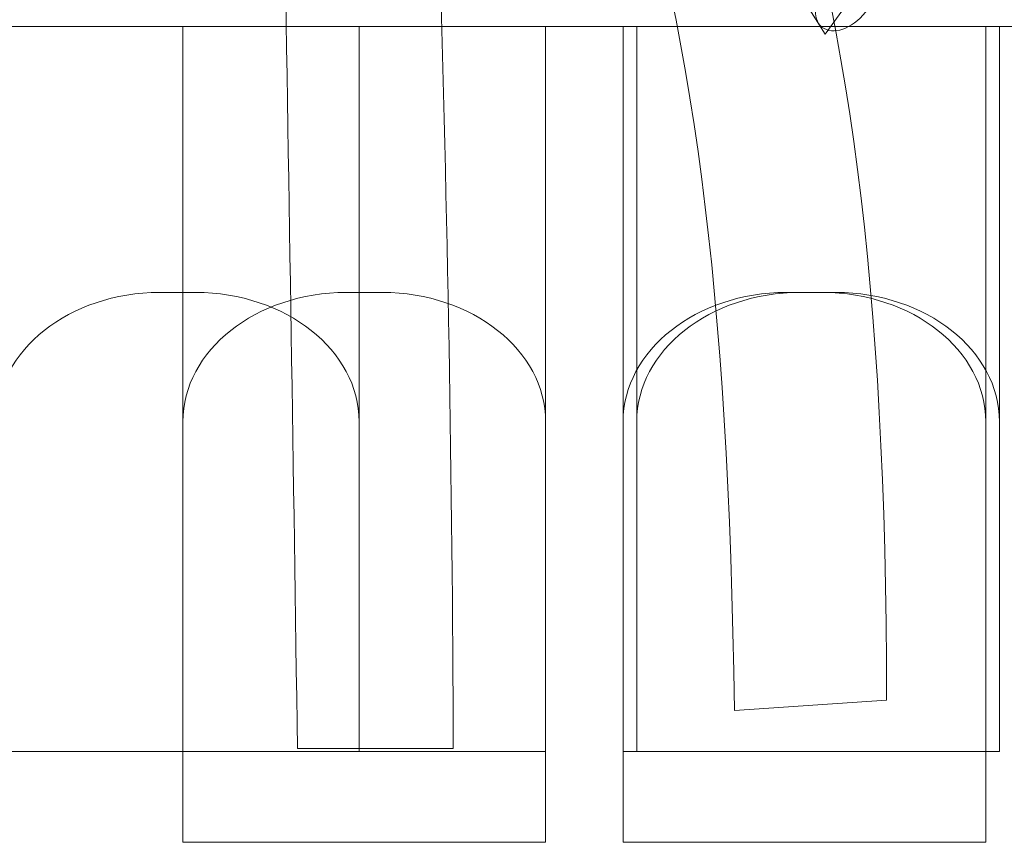
# Model space of a CAD drawing. Units: millimetres. Extents: x -88 to 87, y 6 to 50.
# Drawn here: x 26 to 37, y 6 to 16 of the extents above; entities that cross this region are included whole.
import ezdxf

# ---------------------------------------------------------------- set-up
doc = ezdxf.new("R2010")
doc.units = ezdxf.units.MM
doc.header["$MEASUREMENT"] = 0
doc.layers.add('Ebene 1', color=7, linetype='Continuous')

msp = doc.modelspace()

# ---------------------------------------------------------------- linework, layer by layer
at = {"layer": 'Ebene 1', "color": 250, "lineweight": 18}
for points in [[(25.5023, 7.4273), (29.5023, 7.4273), (29.5023, 15.4273), (25.5023, 15.4273), (25.5023, 7.4273)], [(27.559, 6.4273), (31.559, 6.4273), (31.559, 15.4273), (27.559, 15.4273), (27.559, 6.4273)], [(32.413, 6.4273), (36.413, 6.4273), (36.413, 15.4273), (32.413, 15.4273), (32.413, 6.4273)], [(32.5631, 7.4273), (36.5631, 7.4273), (36.5631, 15.4273), (32.5631, 15.4273), (32.5631, 7.4273)]]:
    msp.add_lwpolyline(points, close=True, dxfattribs=at)
at = {"layer": 'Ebene 1', "color": 7, "lineweight": 18}
for points, knots in [([(27.9818, 29.1463), (32.1284, 18.8623), (33.5008, 17.3296), (33.6415, 7.8797), (33.6415, 7.8797), (33.6415, 7.8797), (35.3198, 7.9963), (35.3198, 7.9963), (35.3198, 7.9963), (35.3021, 17.2647), (33.7402, 19.3874), (29.4548, 29.6727), (29.4548, 29.6727), (29.4548, 29.6727), (28.1513, 32.5892), (28.1513, 32.5892), (28.1513, 32.5892), (26.9691, 35.2347), (25.5952, 36.1229), (24.4818, 38.6515), (24.4818, 38.6515), (24.4818, 38.6515), (23.6739, 40.4871), (23.6739, 40.4871), (23.6739, 40.4871), (23.4716, 40.4068), (23.3123, 40.3106), (23.1952, 40.2043), (23.1952, 40.2043), (22.6268, 39.6879), (22.5786, 39.728), (23.2035, 38.296), (23.2035, 38.296), (24.196, 36.0205), (25.6559, 34.8565), (26.7401, 32.1948), (26.7401, 32.1948), (26.7401, 32.1948), (27.9818, 29.1463), (27.9818, 29.1463)], [0, 0, 0, 0, 0.0909091, 0.0909091, 0.0909091, 0.0909091, 0.1818182, 0.1818182, 0.1818182, 0.1818182, 0.2727273, 0.2727273, 0.2727273, 0.2727273, 0.3636364, 0.3636364, 0.3636364, 0.3636364, 0.4545455, 0.4545455, 0.4545455, 0.4545455, 0.5454545, 0.5454545, 0.5454545, 0.5454545, 0.6363636, 0.6363636, 0.6363636, 0.6363636, 0.7272727, 0.7272727, 0.7272727, 0.7272727, 0.8181818, 0.8181818, 0.8181818, 0.8181818, 1, 1, 1, 1]), ([(30.5405, 7.4611), (30.5405, 7.4611), (28.8226, 7.4611), (28.8226, 7.4611), (28.8226, 7.4611), (28.7346, 13.5433), (28.6279, 19.7144), (28.5286, 25.6671), (28.5286, 25.6671), (28.473, 28.9921), (30.1478, 33.3702), (29.8238, 35.4458), (29.8238, 35.4458), (29.7852, 38.5141), (29.6105, 37.8168), (31.1197, 37.8168), (31.1197, 37.8168), (31.1403, 36.8624), (31.1643, 36.0067), (31.1858, 35.1777), (31.1858, 35.1777), (31.2706, 31.899), (29.9302, 29.2086), (30.0844, 25.155), (30.0844, 25.155), (30.3034, 19.4028), (30.5259, 13.3491), (30.5405, 7.4611)], [0, 0, 0, 0, 0.125, 0.125, 0.125, 0.125, 0.25, 0.25, 0.25, 0.25, 0.375, 0.375, 0.375, 0.375, 0.5, 0.5, 0.5, 0.5, 0.625, 0.625, 0.625, 0.625, 0.75, 0.75, 0.75, 0.75, 1, 1, 1, 1]), ([(34.6405, 15.3417), (34.6405, 15.3417), (35.1542, 16.0507), (35.1542, 16.0507), (35.1542, 16.0507), (35.1542, 16.0507), (34.7083, 16.7658), (34.7083, 16.7658), (34.7083, 16.7658), (34.7083, 16.7658), (33.8137, 18.1393), (33.8137, 18.1393), (33.8137, 18.1393), (33.8137, 18.1393), (33.2089, 19.1108), (33.2089, 19.1108), (33.2089, 19.1108), (33.2089, 19.1108), (32.4537, 20.3814), (32.4537, 20.3814), (32.4537, 20.3814), (32.4537, 20.3814), (32.1508, 20.8671), (32.1508, 20.8671), (32.1508, 20.8671), (31.9495, 21.1812), (31.5417, 21.3808), (31.4396, 20.3822), (31.4396, 20.3822), (31.4396, 20.3822), (31.7812, 19.8396), (31.7812, 19.8396), (31.7812, 19.8396), (31.7812, 19.8396), (32.7729, 18.2565), (32.7729, 18.2565), (32.7729, 18.2565), (32.7729, 18.2565), (34.0004, 16.3609), (34.0004, 16.3609), (34.0004, 16.3609), (34.0004, 16.3609), (34.6405, 15.3417), (34.6405, 15.3417)], [0, 0, 0, 0, 0.0833333, 0.0833333, 0.0833333, 0.0833333, 0.1666667, 0.1666667, 0.1666667, 0.1666667, 0.25, 0.25, 0.25, 0.25, 0.3333333, 0.3333333, 0.3333333, 0.3333333, 0.4166667, 0.4166667, 0.4166667, 0.4166667, 0.5, 0.5, 0.5, 0.5, 0.5833333, 0.5833333, 0.5833333, 0.5833333, 0.6666667, 0.6666667, 0.6666667, 0.6666667, 0.75, 0.75, 0.75, 0.75, 0.8333333, 0.8333333, 0.8333333, 0.8333333, 1, 1, 1, 1]), ([(35.1407, 16.0861), (35.258, 15.9923), (35.2333, 15.7666), (35.0852, 15.5829), (35.0852, 15.5829), (34.9382, 15.3979), (34.7239, 15.3249), (34.6066, 15.4187), (34.6066, 15.4187), (34.4893, 15.5122), (34.5138, 15.7379), (34.6618, 15.9222), (34.6618, 15.9222), (34.8091, 16.1064), (35.0233, 16.1802), (35.1407, 16.0861)], [0, 0, 0, 0, 0.2, 0.2, 0.2, 0.2, 0.4, 0.4, 0.4, 0.4, 0.6, 0.6, 0.6, 0.6, 1, 1, 1, 1])]:
    msp.add_open_spline(points, degree=3, knots=knots, dxfattribs=at)
at = {"layer": 'Ebene 1', "color": 250, "lineweight": 18}
msp.add_open_spline([(-87.5196, 15.4273), (-87.5196, 15.4273), (87.4846, 15.4273), (87.4846, 15.4273)], degree=3, dxfattribs=at)
for points in [[(27.3023, 12.4921), (27.3023, 12.4921), (27.7023, 12.4921), (27.7023, 12.4921), (27.7023, 12.4921), (28.6923, 12.4921), (29.5023, 11.8511), (29.5023, 11.0676), (29.5023, 11.0676), (29.5023, 11.0676), (29.5023, 7.4273), (29.5023, 7.4273), (29.5023, 7.4273), (29.5023, 7.4273), (25.5023, 7.4273), (25.5023, 7.4273), (25.5023, 7.4273), (25.5023, 7.4273), (25.5023, 11.0676), (25.5023, 11.0676), (25.5023, 11.0676), (25.5023, 11.8511), (26.3123, 12.4921), (27.3023, 12.4921)], [(29.359, 12.4921), (29.359, 12.4921), (29.759, 12.4921), (29.759, 12.4921), (29.759, 12.4921), (30.749, 12.4921), (31.559, 11.8511), (31.559, 11.0676), (31.559, 11.0676), (31.559, 11.0676), (31.559, 7.4273), (31.559, 7.4273), (31.559, 7.4273), (31.559, 7.4273), (27.559, 7.4273), (27.559, 7.4273), (27.559, 7.4273), (27.559, 7.4273), (27.559, 11.0676), (27.559, 11.0676), (27.559, 11.0676), (27.559, 11.8511), (28.369, 12.4921), (29.359, 12.4921)], [(34.213, 12.4921), (34.213, 12.4921), (34.613, 12.4921), (34.613, 12.4921), (34.613, 12.4921), (35.603, 12.4921), (36.413, 11.8511), (36.413, 11.0676), (36.413, 11.0676), (36.413, 11.0676), (36.413, 7.4273), (36.413, 7.4273), (36.413, 7.4273), (36.413, 7.4273), (32.413, 7.4273), (32.413, 7.4273), (32.413, 7.4273), (32.413, 7.4273), (32.413, 11.0676), (32.413, 11.0676), (32.413, 11.0676), (32.413, 11.8511), (33.223, 12.4921), (34.213, 12.4921)], [(34.3631, 12.4921), (34.3631, 12.4921), (34.7631, 12.4921), (34.7631, 12.4921), (34.7631, 12.4921), (35.7531, 12.4921), (36.5631, 11.8511), (36.5631, 11.0676), (36.5631, 11.0676), (36.5631, 11.0676), (36.5631, 7.4273), (36.5631, 7.4273), (36.5631, 7.4273), (36.5631, 7.4273), (32.5631, 7.4273), (32.5631, 7.4273), (32.5631, 7.4273), (32.5631, 7.4273), (32.5631, 11.0676), (32.5631, 11.0676), (32.5631, 11.0676), (32.5631, 11.8511), (33.3731, 12.4921), (34.3631, 12.4921)]]:
    msp.add_open_spline(points, degree=3, knots=[0, 0, 0, 0, 0.1428571, 0.1428571, 0.1428571, 0.1428571, 0.2857143, 0.2857143, 0.2857143, 0.2857143, 0.4285714, 0.4285714, 0.4285714, 0.4285714, 0.5714286, 0.5714286, 0.5714286, 0.5714286, 0.7142857, 0.7142857, 0.7142857, 0.7142857, 1, 1, 1, 1], dxfattribs=at)

doc.saveas('drawing.dxf')
